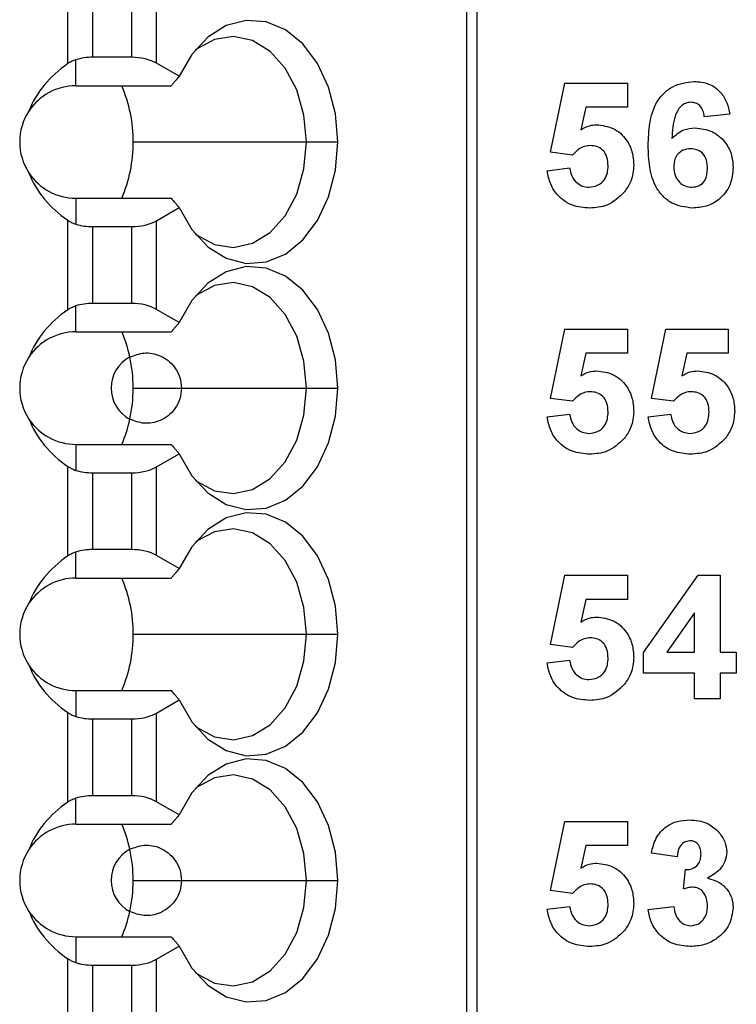
# Model space of a CAD drawing. Units: inches. Extents: x 0.1 to 14.1, y 0.1 to 9.1.
# Drawn here: x 8.7 to 9.1, y 5.5 to 6 of the extents above; entities that cross this region are included whole.
import ezdxf

# ---------------------------------------------------------------- set-up
doc = ezdxf.new("R2010")
doc.units = ezdxf.units.IN
doc.header["$LTSCALE"] = 0.8333333333333334
doc.header["$MEASUREMENT"] = 0

msp = doc.modelspace()

# ---------------------------------------------------------------- linework, layer by layer
at = {"color": 7, "linetype": 'Continuous', "lineweight": 25}
for p, q in [((8.992403887196035, 7.012681883706738), (8.992403887196035, 4.059926007527921)), ((8.99816943392528, 7.012681883706738), (8.99816943392528, 4.059926007527921)), ((8.76924755845032, 6.023064263353935), (8.76924755845032, 6.073165677911453)), ((8.783166944319053, 6.026624619724395), (8.783166944319053, 6.069605316957713)), ((8.804976319041963, 6.026624619724395), (8.804976319041963, 6.069605316957713)), ((8.818895704910696, 6.023295847345325), (8.818895704910696, 6.072934093920064)), ((8.773759999655548, 6.010713395198885), (8.773759999655548, 6.025242934852403)), ((8.804976319041963, 6.026624619724395), (8.783166944319053, 6.026624619724395)), ((8.831601731462925, 6.015959977089923), (8.818895704910696, 6.023295847345325)), ((8.773759999655548, 6.010713395198885), (8.827144289622343, 6.010713395198885)), ((9.039451517031132, 5.973488349392458), (9.047528503725093, 6.01221831531392)), ((9.047528503725093, 6.01221831531392), (9.082528486068977, 6.01221831531392)), ((9.082528486068977, 6.01221831531392), (9.082528486068977, 5.998756771656153)), ((9.059251141637514, 5.998756771656153), (9.056460693873005, 5.986080490593634)), ((9.082528486068977, 5.998756771656153), (9.059251141637514, 5.998756771656153)), ((9.13996439589778, 5.99484451101759), (9.12560530844185, 5.993372159692984)), ((8.80582462924221, 5.979217330710776), (8.902807868883551, 5.979217330710776)), ((8.902807868883551, 5.979217330710776), (8.920372612640799, 5.979217330710776)), ((9.05184734716678, 5.971833693507183), (9.039451517031132, 5.973488349392458)), ((9.037656631099143, 5.963139788106587), (9.050220832623081, 5.964654213945144)), ((8.773759999655548, 5.947721266222668), (8.773759999655548, 5.93319173573571)), ((8.773759999655548, 5.947721266222668), (8.827144289622343, 5.947721266222668)), ((8.818895704910696, 5.935138823242789), (8.831601731462925, 5.94247469349819)), ((8.76924755845032, 5.885268992676661), (8.76924755845032, 5.935370407234179)), ((8.783166944319053, 5.88882933988056), (8.783166944319053, 5.931810041697158)), ((8.783166944319053, 5.931810041697158), (8.804976319041963, 5.931810041697158)), ((8.804976319041963, 5.88882933988056), (8.804976319041963, 5.931810041697158)), ((8.818895704910696, 5.88550057666805), (8.818895704910696, 5.935138823242789)), ((8.773759999655548, 5.872918115355049), (8.773759999655548, 5.887447664175128)), ((8.804976319041963, 5.88882933988056), (8.783166944319053, 5.88882933988056)), ((8.831601731462925, 5.878164706412648), (8.818895704910696, 5.88550057666805)), ((8.773759999655548, 5.872918115355049), (8.827144289622343, 5.872918115355049)), ((9.039451517031132, 5.835693353712006), (9.047528503725093, 5.874423319633468)), ((9.047528503725093, 5.874423319633468), (9.082528486068977, 5.874423319633468)), ((9.082528486068977, 5.874423319633468), (9.082528486068977, 5.860961766809142)), ((9.09598998389394, 5.835693353712006), (9.1040669705879, 5.874423319633468)), ((9.1040669705879, 5.874423319633468), (9.139066952931785, 5.874423319633468)), ((9.139066952931785, 5.874423319633468), (9.139066952931785, 5.860961766809142)), ((9.059251141637514, 5.860961766809142), (9.056460693873005, 5.848285494913182)), ((9.082528486068977, 5.860961766809142), (9.059251141637514, 5.860961766809142)), ((9.11578960850032, 5.860961766809142), (9.11299916073581, 5.848285494913182)), ((9.139066952931785, 5.860961766809142), (9.11578960850032, 5.860961766809142)), ((8.80582462924221, 5.841422050866941), (8.83281509077943, 5.841422050866941)), ((8.83281509077943, 5.841422050866941), (8.902807868883551, 5.841422050866941)), ((8.902807868883551, 5.841422050866941), (8.920372612640799, 5.841422050866941)), ((9.05184734716678, 5.834038697826732), (9.039451517031132, 5.835693353712006)), ((9.108385814029585, 5.834038697826732), (9.09598998389394, 5.835693353712006)), ((9.037656631099143, 5.825344783259575), (9.050220832623081, 5.826859209098131)), ((9.094195097961947, 5.825344783259575), (9.106759299485887, 5.826859209098131)), ((8.773759999655548, 5.809926004711953), (8.773759999655548, 5.795396455891875)), ((8.773759999655548, 5.809926004711953), (8.827144289622343, 5.809926004711953)), ((8.818895704910696, 5.797343543398954), (8.831601731462925, 5.804679395321233)), ((8.76924755845032, 5.747473712832826), (8.76924755845032, 5.797575127390343)), ((8.783166944319053, 5.751034078369846), (8.783166944319053, 5.794014761853322)), ((8.783166944319053, 5.794014761853322), (8.804976319041963, 5.794014761853322)), ((8.804976319041963, 5.751034078369846), (8.804976319041963, 5.794014761853322)), ((8.818895704910696, 5.747705296824214), (8.818895704910696, 5.797343543398954)), ((8.773759999655548, 5.735122835511214), (8.773759999655548, 5.749652384331292)), ((8.804976319041963, 5.751034078369846), (8.783166944319053, 5.751034078369846)), ((8.831601731462925, 5.740369408235692), (8.818895704910696, 5.747705296824214)), ((8.773759999655548, 5.735122835511214), (8.827144289622343, 5.735122835511214)), ((9.039451517031132, 5.697898128867536), (9.047528503725093, 5.736628094788998)), ((9.047528503725093, 5.736628094788998), (9.082528486068977, 5.736628094788998)), ((9.082528486068977, 5.736628094788998), (9.082528486068977, 5.723166560297793)), ((9.091502769063963, 5.693509106236566), (9.122127881946712, 5.736628094788998)), ((9.122127881946712, 5.736628094788998), (9.134579738101806, 5.736628094788998)), ((9.134579738101806, 5.736628094788998), (9.134579738101806, 5.693551199083639)), ((9.059251141637514, 5.723166560297793), (9.056460693873005, 5.710490306734956)), ((9.082528486068977, 5.723166560297793), (9.059251141637514, 5.723166560297793)), ((9.120220797310848, 5.715622517447219), (9.104557711585484, 5.693551199083639)), ((9.120220797310848, 5.693551199083639), (9.120220797310848, 5.715622517447219)), ((8.80582462924221, 5.703626789356226), (8.902807868883551, 5.703626789356226)), ((8.902807868883551, 5.703626789356226), (8.920372612640799, 5.703626789356226)), ((9.05184734716678, 5.696243491315383), (9.039451517031132, 5.697898128867536)), ((9.037656631099143, 5.687549595081347), (9.050220832623081, 5.689064020919904)), ((9.091502769063963, 5.681884513858182), (9.091502769063963, 5.693509106236566)), ((9.104557711585484, 5.693551199083639), (9.120220797310848, 5.693551199083639)), ((9.134579738101806, 5.693551199083639), (9.143554167761764, 5.693551199083639)), ((9.143554167761764, 5.693551199083639), (9.143554167761764, 5.681884513858182)), ((9.120220797310848, 5.681884513858182), (9.091502769063963, 5.681884513858182)), ((9.120220797310848, 5.667525536400982), (9.120220797310848, 5.681884513858182)), ((9.143554167761764, 5.681884513858182), (9.134579738101806, 5.681884513858182)), ((9.134579738101806, 5.681884513858182), (9.134579738101806, 5.667525536400982)), ((8.773759999655548, 5.672130706534997), (8.773759999655548, 5.657601194381161)), ((8.773759999655548, 5.672130706534997), (8.827144289622343, 5.672130706534997)), ((8.818895704910696, 5.65954828188824), (8.831601731462925, 5.66688413381052)), ((9.134579738101806, 5.667525536400982), (9.120220797310848, 5.667525536400982)), ((8.76924755845032, 5.609678451322111), (8.76924755845032, 5.659779865879629)), ((8.783166944319053, 5.613238780192889), (8.783166944319053, 5.656219500342608)), ((8.783166944319053, 5.656219500342608), (8.804976319041963, 5.656219500342608)), ((8.804976319041963, 5.613238780192889), (8.804976319041963, 5.656219500342608)), ((8.818895704910696, 5.609909998647256), (8.818895704910696, 5.65954828188824)), ((8.773759999655548, 5.5973275740005), (8.773759999655548, 5.611857122820579)), ((8.804976319041963, 5.613238780192889), (8.783166944319053, 5.613238780192889)), ((8.831601731462925, 5.602574146724978), (8.818895704910696, 5.609909998647256)), ((8.773759999655548, 5.5973275740005), (8.827144289622343, 5.5973275740005)), ((9.039451517031132, 5.560102757358091), (9.047528503725093, 5.598832723279554)), ((9.047528503725093, 5.598832723279554), (9.082528486068977, 5.598832723279554)), ((9.082528486068977, 5.598832723279554), (9.082528486068977, 5.585371188788349)), ((9.059251141637514, 5.585371188788349), (9.056460693873005, 5.572694898559269)), ((9.082528486068977, 5.585371188788349), (9.059251141637514, 5.585371188788349)), ((9.110348924684898, 5.579089124692623), (9.09598998389394, 5.581108371366113)), ((9.11393869654888, 5.561042256504918), (9.115088549932342, 5.571909617630902)), ((8.80582462924221, 5.56583149117927), (8.83281509077943, 5.56583149117927)), ((8.83281509077943, 5.56583149117927), (8.902807868883551, 5.56583149117927)), ((8.902807868883551, 5.56583149117927), (8.920372612640799, 5.56583149117927)), ((9.05184734716678, 5.558448083139696), (9.039451517031132, 5.560102757358091)), ((9.037656631099143, 5.549754186905662), (9.050220832623081, 5.551268612744218)), ((9.094195097961947, 5.549613975192066), (9.108554038752906, 5.551268612744218)), ((8.773759999655548, 5.534335445024283), (8.773759999655548, 5.519805896204204)), ((8.773759999655548, 5.534335445024283), (8.827144289622343, 5.534335445024283)), ((8.818895704910696, 5.521752983711282), (8.831601731462925, 5.529088872299806)), ((8.76924755845032, 5.471883189811398), (8.76924755845032, 5.521984567702672)), ((8.783166944319053, 5.475443555348418), (8.783166944319053, 5.518424202165652)), ((8.783166944319053, 5.518424202165652), (8.804976319041963, 5.518424202165652)), ((8.804976319041963, 5.475443555348418), (8.804976319041963, 5.518424202165652)), ((8.818895704910696, 5.472114773802786), (8.818895704910696, 5.521752983711282))]:
    msp.add_line(p, q, dxfattribs=at)
at = {"color": 7, "linetype": 'Continuous', "lineweight": 25, "flags": 128}
for points in [[(8.920372612640799, 5.979217330710776), (8.919061134457772, 5.995007492468147), (8.91519841908019, 6.00993821582049), (8.9089944907485, 6.023196848488968), (8.900787118894092, 6.034061734643542), (8.891022898357868, 6.041941530282138), (8.880233489664704, 6.046407341192709), (8.869005992699043, 6.047216097683218), (8.857951560400787, 6.04432378192883), (8.847671665821672, 6.037887829610833), (8.838726129161277, 6.028258522516077), (8.831601731462925, 6.015959977089923)], [(8.902807868883551, 5.979217330710776), (8.901426871503617, 5.994279695042391), (8.897374958311662, 6.008345718383823), (8.890920086212232, 6.02048497648341), (8.88248949026986, 6.029894487783934), (8.872640644044571, 6.03595183364229), (8.862025180008652, 6.0382563345205), (8.851345036719913, 6.036655559679454), (8.841306992680254, 6.031255382896091), (8.84065242690852, 6.030747967924459)], [(8.831601731462925, 5.94247469349819), (8.838726129161277, 5.930176138905475), (8.847671665821672, 5.92054683181072), (8.857951560400787, 5.914110879492723), (8.869005992699043, 5.911218554571774), (8.880233489664704, 5.912027320228844), (8.891022898357868, 5.916493121972855), (8.900787118894092, 5.92437291761145), (8.9089944907485, 5.935237822099146), (8.91519841908019, 5.948496445601062), (8.919061134457772, 5.963427178119966), (8.920372612640799, 5.979217330710776)], [(8.84065242690852, 5.927686684330534), (8.841306992680254, 5.927179278525463), (8.851345036719913, 5.921779110908659), (8.862025180008652, 5.920178336067614), (8.872640644044571, 5.922482827779262), (8.88248949026986, 5.92854018280418), (8.890920086212232, 5.937949675771581), (8.897374958311662, 5.950088933871169), (8.901426871503617, 5.964154966379161), (8.902807868883551, 5.979217330710776)], [(8.920372612640799, 5.841422050866941), (8.919061134457772, 5.857212221790872), (8.91519841908019, 5.872142935976655), (8.9089944907485, 5.885401577811693), (8.900787118894092, 5.896266463966267), (8.891022898357868, 5.904146259604863), (8.880233489664704, 5.908612061348873), (8.869005992699043, 5.909420827005943), (8.857951560400787, 5.906528502084994), (8.847671665821672, 5.900092549766998), (8.838726129161277, 5.890463242672242), (8.831601731462925, 5.878164706412648)], [(8.902807868883551, 5.841422050866941), (8.901426871503617, 5.856484415198556), (8.897374958311662, 5.870550447706549), (8.890920086212232, 5.882689705806136), (8.88248949026986, 5.892099217106659), (8.872640644044571, 5.898156553798455), (8.862025180008652, 5.900461063843225), (8.851345036719913, 5.89886028900218), (8.841306992680254, 5.893460103052255), (8.84065242690852, 5.892952697247184)], [(8.831601731462925, 5.804679395321233), (8.838726129161277, 5.792380877394762), (8.847671665821672, 5.782751551966884), (8.857951560400787, 5.776315599648887), (8.869005992699043, 5.77342329306106), (8.880233489664704, 5.774232040385009), (8.891022898357868, 5.77869784212902), (8.900787118894092, 5.786577637767614), (8.9089944907485, 5.797442542255311), (8.91519841908019, 5.810701165757227), (8.919061134457772, 5.82563189827613), (8.920372612640799, 5.841422050866941)], [(8.84065242690852, 5.78989142281982), (8.841306992680254, 5.789383998681627), (8.851345036719913, 5.783983831064824), (8.862025180008652, 5.782383056223778), (8.872640644044571, 5.784687566268548), (8.88248949026986, 5.790744902960345), (8.890920086212232, 5.800154414260867), (8.897374958311662, 5.812293654027334), (8.901426871503617, 5.826359686535326), (8.902807868883551, 5.841422050866941)], [(8.920372612640799, 5.703626789356226), (8.919061134457772, 5.719416923613915), (8.91519841908019, 5.734347674465941), (8.9089944907485, 5.747606297967857), (8.900787118894092, 5.758471202455554), (8.891022898357868, 5.766350998094149), (8.880233489664704, 5.770816799838159), (8.869005992699043, 5.771625547162107), (8.857951560400787, 5.768733240574281), (8.847671665821672, 5.762297288256284), (8.838726129161277, 5.752667962828406), (8.831601731462925, 5.740369408235692)], [(8.902807868883551, 5.703626789356226), (8.901426871503617, 5.718689135354722), (8.897374958311662, 5.732755186195834), (8.890920086212232, 5.744894425962301), (8.88248949026986, 5.754303937262823), (8.872640644044571, 5.760361273954619), (8.862025180008652, 5.762665783999389), (8.851345036719913, 5.761065009158344), (8.841306992680254, 5.755664841541542), (8.84065242690852, 5.755157417403348)], [(8.831601731462925, 5.66688413381052), (8.838726129161277, 5.654585579217804), (8.847671665821672, 5.64495629045617), (8.857951560400787, 5.638520338138174), (8.869005992699043, 5.635627994884103), (8.880233489664704, 5.636436778874296), (8.891022898357868, 5.640902580618305), (8.900787118894092, 5.648782376256901), (8.9089944907485, 5.659647280744597), (8.91519841908019, 5.672905904246513), (8.919061134457772, 5.687836618432295), (8.920372612640799, 5.703626789356226)], [(8.84065242690852, 5.652096124642863), (8.841306992680254, 5.651588737170913), (8.851345036719913, 5.64618856955411), (8.862025180008652, 5.644587794713065), (8.872640644044571, 5.646892268091592), (8.88248949026986, 5.652949641449631), (8.890920086212232, 5.66235911608391), (8.897374958311662, 5.67449839251662), (8.901426871503617, 5.68856440669149), (8.902807868883551, 5.703626789356226)], [(8.920372612640799, 5.56583149117927), (8.919061134457772, 5.581621662103202), (8.91519841908019, 5.596552376288984), (8.9089944907485, 5.6098109997909), (8.900787118894092, 5.620675904278596), (8.891022898357868, 5.628555699917191), (8.880233489664704, 5.633021501661203), (8.869005992699043, 5.633830285651394), (8.857951560400787, 5.630937942397323), (8.847671665821672, 5.624501990079327), (8.838726129161277, 5.614872701317693), (8.831601731462925, 5.602574146724978)], [(8.902807868883551, 5.56583149117927), (8.901426871503617, 5.580893873844007), (8.897374958311662, 5.594959888018877), (8.890920086212232, 5.607099164451586), (8.88248949026986, 5.61650867575211), (8.872640644044571, 5.622566012443906), (8.862025180008652, 5.624870522488676), (8.851345036719913, 5.623269747647631), (8.841306992680254, 5.617869543364584), (8.84065242690852, 5.617362155892635)], [(8.831601731462925, 5.529088872299806), (8.838726129161277, 5.516790317707091), (8.847671665821672, 5.507161028945457), (8.857951560400787, 5.50072507662746), (8.869005992699043, 5.497832770039633), (8.880233489664704, 5.498641480697338), (8.891022898357868, 5.503107282441349), (8.900787118894092, 5.510987114746187), (8.9089944907485, 5.52185198256764), (8.91519841908019, 5.535110606069557), (8.919061134457772, 5.550041356921581), (8.920372612640799, 5.56583149117927)], [(8.84065242690852, 5.514300863132149), (8.841306992680254, 5.513793438993956), (8.851345036719913, 5.508393308043397), (8.862025180008652, 5.506792533202351), (8.872640644044571, 5.509097006580878), (8.88248949026986, 5.515154343272673), (8.890920086212232, 5.524563854573197), (8.897374958311662, 5.536703131005906), (8.901426871503617, 5.550769145180777), (8.902807868883551, 5.56583149117927)]]:
    msp.add_lwpolyline(points, dxfattribs=at)
at = {"color": 7, "linetype": 'Continuous', "lineweight": 25}
for centre, radius, start, end in [((8.773760003870649, 5.979217331358751), 0.03149606299212682, 90, 146.6378603317204), ((8.728847386122178, 5.979895913336115), 0.07698023403926578, 359.4949297763157, 23.59879762042736), ((8.773760003870649, 5.979217331358751), 0.03149606299212489, 146.6378603317204, 213.3621396682804), ((8.72785768905434, 5.978740947376372), 0.07796839554165856, 336.5561958300884, 0.3500767731698911), ((8.773760003870649, 5.979217331358751), 0.03149606299212593, 213.3621396682804, 270.0000000000008), ((8.773760003870649, 5.8414220557682), 0.03149606299212682, 90, 146.637860331719), ((8.733313062080157, 5.84365204617632), 0.07226786795819427, 12.13505364627974, 23.88903102272731), ((8.773760003870649, 5.8414220557682), 0.03149606299212537, 146.637860331719, 213.3621396682804), ((8.813130082610794, 5.8414220557682), 0.01968503937008937, 117.7444744093805, 242.2555255905965), ((8.723961509728674, 5.841499126343721), 0.08186315579744356, 359.9460550948374, 12.23231113508208), ((8.723961624107897, 5.841344981440398), 0.08186304141257535, 347.7676803050349, 0.05394074598922882), ((8.773760003870649, 5.8414220557682), 0.03149606299212504, 213.3621396682804, 270.0000000000008), ((8.733319122251054, 5.839190103413514), 0.07226152897864822, 336.1104516157723, 347.865463715221), ((8.773760003870649, 5.703626780177649), 0.03149606299212504, 90, 146.6378603317204), ((8.728847139802296, 5.704305303719203), 0.07698047974787549, 359.4949821974038, 23.59875828064069), ((8.773760003870649, 5.703626780177649), 0.03149606299212537, 146.6378603317204, 213.3621396682818), ((8.7278574473897, 5.703150437339076), 0.07796863701044617, 336.5562330096991, 0.350052674844063), ((8.773760003870649, 5.703626780177649), 0.03149606299212682, 213.3621396682818, 270.0000000000008), ((8.773760003870649, 5.565831504587098), 0.03149606299212682, 90, 146.637860331719), ((8.733306999737593, 5.568059533638478), 0.07227420921521417, 12.13557110237635, 23.88851356663224), ((8.773760003870649, 5.565831504587098), 0.03149606299212537, 146.637860331719, 213.3621396682804), ((8.813130082610794, 5.565831504587098), 0.01968503937008859, 117.7444744093817, 242.2555255905989), ((8.723961432628998, 5.565908576683209), 0.08186323290652651, 359.9460481276738, 12.23230538320849), ((8.723961435403139, 5.565754441883437), 0.08186323009830081, 347.7676945187803, 0.05392653224322048), ((8.773760003870649, 5.565831504587098), 0.03149606299212504, 213.3621396682804, 270.0000000000008), ((8.733319122251347, 5.563599543725748), 0.07226152897834175, 336.1104516157471, 347.8654637152457)]:
    msp.add_arc(centre, radius, start, end, dxfattribs=at)
for centre, major_axis, ratio, start_param, end_param in [((8.783166997406044, 6.015259459462606), (0.01968503937008137, 0), 0.5773502691895303, 1.570796326794897, 2.069030657610781), ((8.804976272327844, 6.015259459462606), (0.01968503937007959, 0), 0.5773502691895823, 0.7853981633976754, 1.570796326794897), ((8.81418933047385, 5.979217331358751), (0.07002564779254072, 0), 0.8164965809277196, 2.267626402566482, 2.833820394500608), ((8.81418933047385, 5.979217331358751), (0.07002564779254072, 0), 0.8164965809277196, 3.449364912678994, 4.015558904613118), ((8.783166997406044, 5.943175203254897), (0.01968503937008137, 0), 0.5773502691895753, 4.214154649568822, 4.712388980384698), ((8.804976272327844, 5.943175203254897), (0.01968503937007959, 0), 0.5773502691896274, 4.712388980384698, 5.497787143781911), ((8.783166997406044, 5.877464183872054), (0.01968503937008137, 0), 0.5773502691895303, 1.570796326794897, 2.069030657610781), ((8.804976272327844, 5.877464183872054), (0.01968503937007959, 0), 0.5773502691895823, 0.7853981633976754, 1.570796326794897), ((8.81418933047385, 5.8414220557682), (0.07002564779254072, 0), 0.8164965809277069, 2.267626402566474, 2.833820394500589), ((8.81418933047385, 5.8414220557682), (0.07002564779254072, 0), 0.8164965809277069, 3.449364912678999, 4.015558904613115), ((8.783166997406044, 5.805379927664347), (0.01968503937008137, 0), 0.5773502691895753, 4.214154649568822, 4.712388980384698), ((8.804976272327844, 5.805379927664347), (0.01968503937007959, 0), 0.5773502691896274, 4.712388980384698, 5.497787143781856), ((8.783166997406044, 5.739668908281503), (0.01968503937008137, 0), 0.5773502691895753, 1.570796326794897, 2.069030657610814), ((8.804976272327844, 5.739668908281503), (0.01968503937007959, 0), 0.5773502691896274, 0.7853981633976918, 1.570796326794897), ((8.81418933047385, 5.703626780177649), (0.07002564779254072, 0), 0.8164965809277196, 2.267626402566482, 2.833820394500608), ((8.81418933047385, 5.703626780177649), (0.07002564779254072, 0), 0.8164965809277196, 3.449364912679009, 4.015558904613118), ((8.783166997406044, 5.667584652073795), (0.01968503937008137, 0), 0.5773502691895303, 4.214154649568817, 4.712388980384698), ((8.804976272327844, 5.667584652073795), (0.01968503937007959, 0), 0.5773502691895823, 4.712388980384698, 5.497787143781927), ((8.783166997406044, 5.601873632690952), (0.01968503937008137, 0), 0.5773502691895303, 1.570796326794897, 2.069030657610781), ((8.804976272327844, 5.601873632690952), (0.01968503937007959, 0), 0.5773502691895823, 0.7853981633976754, 1.570796326794897), ((8.81418933047385, 5.565831504587098), (0.07002564779254072, 0), 0.8164965809277069, 2.267626402566474, 2.833820394500589), ((8.81418933047385, 5.565831504587098), (0.07002564779254072, 0), 0.8164965809277069, 3.449364912678999, 4.015558904613115), ((8.783166997406044, 5.529789376483244), (0.01968503937008137, 0), 0.5773502691895753, 4.214154649568822, 4.712388980384698), ((8.804976272327844, 5.529789376483244), (0.01968503937007959, 0), 0.5773502691896274, 4.712388980384698, 5.497787143781966)]:
    msp.add_ellipse(centre, major_axis=major_axis, ratio=ratio, start_param=start_param, end_param=end_param, dxfattribs=at)
for points, knots in [([(8.773759999655548, 6.025242934852403), (8.773190341236669, 6.025045581307033), (8.772251680893037, 6.0247203900335), (8.771065707417154, 6.024153881502768), (8.770115441939836, 6.023634905951874), (8.769536812823814, 6.023254451171943), (8.76924755845032, 6.023064263353935)], [0, 0, 0, 0, 0.3398171703734341, 0.5599371331043758, 0.7800143384807603, 1, 1, 1, 1]), ([(8.831601731462925, 6.015959977089923), (8.831092152280906, 6.015366306515724), (8.830252835506068, 6.014388484639875), (8.829092829930165, 6.013024619318205), (8.828115093976844, 6.011869710941235), (8.82746788790187, 6.011098830001562), (8.827144289622343, 6.010713395198885)], [0, 0, 0, 0, 0.3399946655690157, 0.5599978104246037, 0.7800021399043686, 1, 1, 1, 1]), ([(9.094195097961947, 5.977176249289523), (9.094338837782066, 5.981339742999834), (9.09462579573756, 5.989651619568442), (9.097570406470508, 5.99997238768916), (9.102762228919662, 6.006562055306216), (9.109424175375715, 6.011823061708812), (9.115757609037727, 6.012599520897692), (9.119968386893381, 6.013115749113354)], [0, 0, 0, 0, 0.2509110461392575, 0.5009114436862137, 0.626183726011413, 0.7514685757213111, 1, 1, 1, 1]), ([(9.119968386893381, 6.013115749113354), (9.12277219389813, 6.012869957005958), (9.12837260878274, 6.012379003893121), (9.134890772648493, 6.007534715706384), (9.138577072215792, 6.001283989724871), (9.139501594962127, 5.996992673562155), (9.13996439589778, 5.99484451101759)], [0, 0, 0, 0, 0.2798431650988119, 0.5589677978980331, 0.7792265073046585, 1, 1, 1, 1]), ([(9.118089315267245, 6.001449082221018), (9.117037244332323, 6.001329313068109), (9.11493143273662, 6.001089584678479), (9.11142994148938, 5.998544760529194), (9.10806240671456, 5.991762191115243), (9.107701625019471, 5.985449944426887), (9.107460358053865, 5.981228730808244)], [0, 0, 0, 0, 0.1248458301138405, 0.2498898011555581, 0.4983758488580702, 0.9999999999999999, 0.9999999999999999, 0.9999999999999999, 0.9999999999999999]), ([(9.12560530844185, 5.993372159692984), (9.125427400666231, 5.994508057877766), (9.125072463881791, 5.99677424353355), (9.123390863058138, 5.999612850143856), (9.120803426693277, 6.001235611721745), (9.118994785178927, 6.001377865132335), (9.118089315267245, 6.001449082221018)], [0, 0, 0, 0, 0.2807094393538015, 0.5600323280984031, 0.779736622288208, 1, 1, 1, 1]), ([(9.056460693873005, 5.986080490593634), (9.05801765204397, 5.986959438283677), (9.060798113586706, 5.988529088834226), (9.063969495319872, 5.988776230348446), (9.065365017676163, 5.988884981529249)], [0, 0, 0, 0, 0.5599639293826045, 1, 1, 1, 1]), ([(9.065365017676163, 5.988884981529249), (9.068584993103263, 5.988469337198823), (9.075029975029008, 5.987637399111784), (9.081911566418821, 5.98128203269363), (9.085627172704198, 5.973787146490367), (9.085954439488875, 5.968728736420196), (9.08611825793296, 5.966196671126547)], [0, 0, 0, 0, 0.2791943553424098, 0.5588249397208314, 0.7791630091154723, 1, 1, 1, 1]), ([(9.107460358053865, 5.981228730808244), (9.109553546491362, 5.9831123210242), (9.113297979765958, 5.986481811201949), (9.118277365448145, 5.986903948069019), (9.120473207728315, 5.987090104763818)], [0, 0, 0, 0, 0.5590134164491692, 1, 1, 1, 1]), ([(9.120473207728315, 5.987090104763818), (9.123678471453069, 5.986701747776166), (9.130091230386205, 5.985924763429266), (9.137183258042256, 5.979936205866419), (9.14122175416243, 5.972611040310612), (9.141579983733576, 5.967569957211833), (9.14175928182977, 5.965046836076206)], [0, 0, 0, 0, 0.2794882216716627, 0.5591710212143204, 0.7793599328208428, 1, 1, 1, 1]), ([(9.06177524581218, 5.977218314636914), (9.060684256655675, 5.977122848345214), (9.058501891725944, 5.976931881931172), (9.05493569564529, 5.975157247377344), (9.053018590254194, 5.973094137243751), (9.05184734716678, 5.971833693507183)], [0, 0, 0, 0, 0.280015439590114, 0.5601301089951641, 1, 1, 1, 1]), ([(9.07175917047703, 5.96590220452825), (9.071681866621882, 5.967509639422923), (9.071527905661556, 5.970711060873045), (9.069159843107142, 5.97470112661184), (9.065556381750376, 5.976932725551571), (9.063036529002824, 5.977123049954908), (9.06177524581218, 5.977218314636914)], [0, 0, 0, 0, 0.2808930555976278, 0.5594360657222396, 0.7794808108338549, 1, 1, 1, 1]), ([(9.118874559529369, 5.942218304793347), (9.114809287496643, 5.942748293140099), (9.10869361610142, 5.943545591462558), (9.102336975754879, 5.948727313556589), (9.097387760023475, 5.95514115594311), (9.09461327153252, 5.965124680571036), (9.094334657526332, 5.973154207250389), (9.094195097961947, 5.977176249289523)], [0, 0, 0, 0, 0.2484183780229896, 0.3737130396917373, 0.4989954059594891, 0.749043546463182, 0.9999999999999999, 0.9999999999999999, 0.9999999999999999, 0.9999999999999999]), ([(9.117907010706574, 5.975423437871483), (9.116454265825062, 5.975262100259251), (9.113551956734437, 5.974939778270994), (9.11026494905589, 5.972242512183237), (9.108721134636703, 5.968774465849545), (9.108609812099736, 5.966496569199593), (9.108554038752906, 5.965355327512487)], [0, 0, 0, 0, 0.2798428988986885, 0.5590731034441774, 0.7790926312104693, 1, 1, 1, 1]), ([(9.127400194373841, 5.964359747346847), (9.127336435773543, 5.965910909135896), (9.12720947002266, 5.968999816677199), (9.1250156389778, 5.972904617402751), (9.121558112928131, 5.975111680531283), (9.119124462805175, 5.975319483064127), (9.117907010706574, 5.975423437871483)], [0, 0, 0, 0, 0.2808245241359924, 0.5592201899955983, 0.7794965267821363, 1, 1, 1, 1]), ([(9.050220832623081, 5.964654213945144), (9.050520245431342, 5.96311764279928), (9.051118303235187, 5.960048440882754), (9.0538185657144, 5.956518366893143), (9.057233033941795, 5.95426898474525), (9.059681756571507, 5.954012954986049), (9.060905815855909, 5.953884971685683)], [0, 0, 0, 0, 0.2803342508059352, 0.5599496138905988, 0.7800290836590392, 0.9999999999999999, 0.9999999999999999, 0.9999999999999999, 0.9999999999999999]), ([(9.060905815855909, 5.953884971685683), (9.062618306183378, 5.954080044176094), (9.06604016533766, 5.954469833581825), (9.069865981076363, 5.957738027467957), (9.07156156584711, 5.961872585856848), (9.071693220120343, 5.964557323141618), (9.07175917047703, 5.96590220452825)], [0, 0, 0, 0, 0.2795836331744859, 0.5586576456635594, 0.7789157543098447, 1, 1, 1, 1]), ([(9.08611825793296, 5.966196671126547), (9.085842890173165, 5.963151692804191), (9.085350631590096, 5.957708365976278), (9.08230146904159, 5.953204937054903), (9.08095799754473, 5.951220710796785)], [0, 0, 0, 0, 0.5593965636495855, 1, 1, 1, 1]), ([(9.108554038752906, 5.965355327512487), (9.108652145356642, 5.963750283735934), (9.108847791525385, 5.960549473050534), (9.111373283632442, 5.956712281543768), (9.114818869408438, 5.954315540641558), (9.117327117283166, 5.954028415433871), (9.1185802029298, 5.953884971685683)], [0, 0, 0, 0, 0.2805003139618144, 0.5593793859722944, 0.7798720881565763, 1, 1, 1, 1]), ([(9.1185802029298, 5.953884971685683), (9.12003693068781, 5.954052666182771), (9.12294386581117, 5.95438730456726), (9.12705361958132, 5.958175117685822), (9.127268694017761, 5.962013122548411), (9.127400194373841, 5.964359747346847)], [0, 0, 0, 0, 0.2807459119574767, 0.5602351899476375, 1, 1, 1, 1]), ([(9.14175928182977, 5.965046836076206), (9.141458491787095, 5.961626598263256), (9.140857883847964, 5.954797176764133), (9.134716996893316, 5.947037877835028), (9.126900959831923, 5.942793590050189), (9.121552019084154, 5.942410209376922), (9.118874559529369, 5.942218304793347)], [0, 0, 0, 0, 0.280024633515337, 0.5591442341150825, 0.779325750964108, 1, 1, 1, 1]), ([(9.061438649700568, 5.942218304793347), (9.058152158429577, 5.942479084272798), (9.051591069064235, 5.942999699521172), (9.043815278222619, 5.948398010276562), (9.039149639148185, 5.955549521217982), (9.038154615138183, 5.960608099302222), (9.037656631099143, 5.963139788106587)], [0, 0, 0, 0, 0.2800906659069416, 0.5591677378347957, 0.7793747404623338, 0.9999999999999999, 0.9999999999999999, 0.9999999999999999, 0.9999999999999999]), ([(8.827144289622343, 5.947721266222668), (8.827644825403494, 5.947125666506254), (8.828469244897947, 5.946144669671274), (8.829627877411461, 5.944780492822015), (8.830611957034865, 5.943626973813807), (8.831271809231175, 5.942858783935921), (8.831601731462925, 5.94247469349819)], [0, 0, 0, 0, 0.3399993595219666, 0.5600041208778974, 0.7800046385969026, 1, 1, 1, 1]), ([(9.08095799754473, 5.951220710796785), (9.077873085706324, 5.94826598560371), (9.07234672704522, 5.942972845307557), (9.064781036864638, 5.94244950653952), (9.061438649700568, 5.942218304793347)], [0, 0, 0, 0, 0.5582178116877827, 1, 1, 1, 1]), ([(8.76924755845032, 5.935370407234179), (8.769699452987249, 5.935078986073067), (8.770443926583209, 5.934598884319183), (8.771608164561375, 5.934015533906543), (8.772646005127418, 5.9335653974906), (8.773388703500254, 5.933316277795359), (8.773759999655548, 5.93319173573571)], [0, 0, 0, 0, 0.3399430932108868, 0.560039204598225, 0.7800510169566975, 1, 1, 1, 1]), ([(8.773759999655548, 5.887447664175128), (8.773190341484614, 5.887250306620827), (8.772251682044997, 5.886925108913188), (8.77106570715935, 5.886358602487701), (8.770115443538934, 5.885839624528008), (8.769536813077643, 5.885459176729441), (8.76924755845032, 5.885268992676661)], [0, 0, 0, 0, 0.3398176879529274, 0.559937690394384, 0.7800149354735699, 1, 1, 1, 1]), ([(8.831601731462925, 5.878164706412648), (8.831092152891776, 5.877571030103467), (8.830252838035914, 5.87659319984513), (8.82909282763756, 5.875229352578494), (8.82811509523232, 5.874074428632173), (8.827467888138822, 5.873303549119767), (8.827144289622343, 5.872918115355049)], [0, 0, 0, 0, 0.3399949093553389, 0.5599976029126167, 0.7800022212748378, 1, 1, 1, 1]), ([(8.803966090712207, 5.858843961274212), (8.806547577332058, 5.859836027345641), (8.811703784308008, 5.861817559211338), (8.819448383903133, 5.860567564215237), (8.825459780892736, 5.857094207842152), (8.829391691221115, 5.85299044848631), (8.83224806164514, 5.847585790995312), (8.832626105673716, 5.843476363439819), (8.83281509077943, 5.841422050866941)], [0, 0, 0, 0, 0.2502476308558925, 0.4998393445124967, 0.625049917639345, 0.750121531145298, 0.8750851612961134, 1, 1, 1, 1]), ([(9.056460693873005, 5.848285494913182), (9.05801765204397, 5.849164442603225), (9.060798113586706, 5.850734093153775), (9.063969495319872, 5.850981234667994), (9.065365017676163, 5.851089985848797)], [0, 0, 0, 0, 0.5599639293826045, 1, 1, 1, 1]), ([(9.065365017676163, 5.851089985848797), (9.068584992362451, 5.850674337215609), (9.075029970068377, 5.849842390869632), (9.081911572309252, 5.843487035910383), (9.085627167942194, 5.835992148876957), (9.085954438091543, 5.830933743248442), (9.08611825793296, 5.828401684612657)], [0, 0, 0, 0, 0.2791945297938639, 0.5588250515752695, 0.7791634518682252, 1, 1, 1, 1]), ([(9.11299916073581, 5.848285494913182), (9.114556118906778, 5.849164442603225), (9.11733658044951, 5.850734093153775), (9.120507962182678, 5.850981234667994), (9.121903484538967, 5.851089985848797)], [0, 0, 0, 0, 0.5599639293826045, 1, 1, 1, 1]), ([(9.121903484538969, 5.851089985848797), (9.125123452737245, 5.850674334502044), (9.131568417457013, 5.849842382724701), (9.138450093788263, 5.843487080927991), (9.142165416734446, 5.835992098232653), (9.142492831608472, 5.83093373563931), (9.142656724795765, 5.828401684612657)], [0, 0, 0, 0, 0.2791948965281523, 0.5588257856165411, 0.779162604133384, 1, 1, 1, 1]), ([(8.83281509077943, 5.841422050866941), (8.832626105963007, 5.839367732616106), (8.83224806306963, 5.835258299751773), (8.829391701053526, 5.829853634045397), (8.82545976909798, 5.825749915569134), (8.819448396494163, 5.82227655522453), (8.811703760021828, 5.821026563215077), (8.806547572840202, 5.823008092120956), (8.803966090712207, 5.824000158792791)], [0, 0, 0, 0, 0.1249152161367397, 0.2498788560334207, 0.3749499838477091, 0.5001605667396821, 0.7497517994639644, 1, 1, 1, 1]), ([(9.06177524581218, 5.839423318956462), (9.060684256254453, 5.839327853444166), (9.058501889199102, 5.839136888473436), (9.054935701181991, 5.837362239477514), (9.053018591666884, 5.835299136189748), (9.05184734716678, 5.834038697826732)], [0, 0, 0, 0, 0.2800154943710031, 0.5601305581481931, 1, 1, 1, 1]), ([(9.07175917047703, 5.828107199681238), (9.07168186787654, 5.829714638362947), (9.071527909687553, 5.832916061688536), (9.069159837050984, 5.836906120866614), (9.065556384809664, 5.839137731842775), (9.063036529487416, 5.839328054972623), (9.06177524581218, 5.839423318956462)], [0, 0, 0, 0, 0.28089349026945, 0.5594359411570908, 0.7794808890781664, 0.9999999999999999, 0.9999999999999999, 0.9999999999999999, 0.9999999999999999]), ([(9.118313712674986, 5.839423318956462), (9.117222723117258, 5.839327853444166), (9.11504035606191, 5.839136888473436), (9.111474168044799, 5.837362239477514), (9.10955705852969, 5.835299136189748), (9.108385814029585, 5.834038697826732)], [0, 0, 0, 0, 0.2800154943710031, 0.5601305581481931, 1, 1, 1, 1]), ([(9.128297637339836, 5.828107199681238), (9.128220334739346, 5.829714638362947), (9.128066376550361, 5.832916061688536), (9.125698303913792, 5.836906120866614), (9.12209485167247, 5.839137731842775), (9.119574996350222, 5.839328054972623), (9.118313712674986, 5.839423318956462)], [0, 0, 0, 0, 0.28089349026945, 0.5594359411570908, 0.7794808890781664, 0.9999999999999999, 0.9999999999999999, 0.9999999999999999, 0.9999999999999999]), ([(9.050220832623081, 5.826859209098131), (9.050520245832958, 5.825322638704119), (9.051118304439006, 5.822253438289364), (9.053818559321318, 5.818723356493932), (9.057233041597321, 5.816474006064945), (9.059681757667608, 5.816217959012013), (9.060905815855909, 5.81608996683867)], [0, 0, 0, 0, 0.2803343576914622, 0.5599498273875563, 0.7800287981175982, 1, 1, 1, 1]), ([(9.060905815855909, 5.81608996683867), (9.062618307346957, 5.816285038188828), (9.06604017280264, 5.816674825769078), (9.069865969888246, 5.819943037522655), (9.07156156956451, 5.824077584797416), (9.071693221268745, 5.82676231767694), (9.07175917047703, 5.828107199681238)], [0, 0, 0, 0, 0.2795837108106992, 0.5586584499807217, 0.7789156929180404, 1, 1, 1, 1]), ([(9.08611825793296, 5.828401684612657), (9.085842892450223, 5.825356699202438), (9.085350638859394, 5.819913369895858), (9.082301469047977, 5.815409944340901), (9.08095799754473, 5.813425724282895)], [0, 0, 0, 0, 0.5593976110424868, 1, 1, 1, 1]), ([(9.106759299485887, 5.826859209098131), (9.107058712695764, 5.825322638704119), (9.107656771301812, 5.822253438289364), (9.110357026184124, 5.818723356493932), (9.113771508460129, 5.816474006064945), (9.116220224530414, 5.816217959012013), (9.117444282718715, 5.81608996683867)], [0, 0, 0, 0, 0.2803343576914622, 0.5599498273875563, 0.7800287981175982, 1, 1, 1, 1]), ([(9.117444282718715, 5.81608996683867), (9.119156774209765, 5.816285038188828), (9.122578639665447, 5.816674825769078), (9.126404436751054, 5.819943037522655), (9.128100036427318, 5.824077584797416), (9.128231688131551, 5.82676231767694), (9.128297637339836, 5.828107199681238)], [0, 0, 0, 0, 0.2795837108106992, 0.5586584499807217, 0.7789156929180404, 1, 1, 1, 1]), ([(9.142656724795765, 5.828401684612657), (9.14238135931303, 5.825356699202438), (9.1418891057222, 5.819913369895858), (9.138839935910783, 5.815409944340901), (9.137496464407535, 5.813425724282895)], [0, 0, 0, 0, 0.5593976110424868, 1, 1, 1, 1]), ([(9.061438649700568, 5.804423318279457), (9.058152156962837, 5.804684088658941), (9.051591060187196, 5.805204686095953), (9.04381529055935, 5.810603024591536), (9.0391496342385, 5.817754518354271), (9.038154613833758, 5.822813093422922), (9.037656631099143, 5.825344783259575)], [0, 0, 0, 0, 0.2800906442020916, 0.5591680764921957, 0.7793746884704461, 1, 1, 1, 1]), ([(9.117977116563374, 5.804423318279457), (9.114690623825643, 5.804684088658941), (9.108129527050002, 5.805204686095953), (9.100353757422155, 5.810603024591536), (9.095688101101306, 5.817754518354271), (9.094693080696564, 5.822813093422922), (9.094195097961947, 5.825344783259575)], [0, 0, 0, 0, 0.2800906442020916, 0.5591680764921957, 0.7793746884704461, 1, 1, 1, 1]), ([(8.827144289622343, 5.809926004711953), (8.827644825087296, 5.809330397501095), (8.828469243355048, 5.808349389162188), (8.82962787729419, 5.806985212476983), (8.830611958997844, 5.805831696419796), (8.831271809516116, 5.805063493116597), (8.831601731462925, 5.804679395321233)], [0, 0, 0, 0, 0.3399995973661977, 0.5600040331290052, 0.7800042252611672, 1, 1, 1, 1]), ([(9.08095799754473, 5.813425724282895), (9.077873088649437, 5.810470979079064), (9.072346741123676, 5.805177808550959), (9.064781038070798, 5.804654504415611), (9.061438649700568, 5.804423318279457)], [0, 0, 0, 0, 0.5582184039118147, 1, 1, 1, 1]), ([(9.137496464407535, 5.813425724282895), (9.13441155551224, 5.810470979079064), (9.128885207986482, 5.805177808550959), (9.121319504933602, 5.804654504415611), (9.117977116563374, 5.804423318279457)], [0, 0, 0, 0, 0.5582184039118147, 1, 1, 1, 1]), ([(8.76924755845032, 5.797575127390343), (8.769699451651602, 5.797283702011804), (8.77044392155393, 5.796803594272895), (8.771608171186427, 5.796220281927822), (8.772646001435746, 5.795770111420823), (8.77338870283661, 5.795520995686293), (8.773759999655548, 5.795396455891875)], [0, 0, 0, 0, 0.3399431326156095, 0.5600381462215276, 0.7800509914611696, 1, 1, 1, 1]), ([(8.773759999655548, 5.749652384331292), (8.773190342433953, 5.749455023616575), (8.772251686356542, 5.749129821324233), (8.771065704275884, 5.748563344501062), (8.770115440804284, 5.748044364671995), (8.76953681272448, 5.747663903914352), (8.76924755845032, 5.747473712832826)], [0, 0, 0, 0, 0.3398176197006681, 0.5599365054142598, 0.780013706291011, 1, 1, 1, 1]), ([(8.831601731462925, 5.740369408235692), (8.831092151453417, 5.739775744349855), (8.830252832402799, 5.738797932426802), (8.829092834709275, 5.737434041724514), (8.828115088546324, 5.736279178202754), (8.827467886999738, 5.735508280378435), (8.827144289622343, 5.735122835511214)], [0, 0, 0, 0, 0.3399944215400108, 0.5599980175386712, 0.7800013174805873, 1, 1, 1, 1]), ([(9.056460693873005, 5.710490306734956), (9.05801765204397, 5.711369254424998), (9.060798113586706, 5.712938904975546), (9.063969495319872, 5.713186046489766), (9.065365017676163, 5.71329479767057)], [0, 0, 0, 0, 0.5599639293826045, 1, 1, 1, 1]), ([(9.065365017676163, 5.713294797670571), (9.068584992076422, 5.712879141564605), (9.07502996779407, 5.712047180444162), (9.081911572553707, 5.705691830381182), (9.085627165141231, 5.698196947742216), (9.085954437288603, 5.693138548716907), (9.08611825793296, 5.690606496434429)], [0, 0, 0, 0, 0.2791947667459583, 0.5588254030924673, 0.7791638936584426, 1, 1, 1, 1]), ([(9.06177524581218, 5.701628112445113), (9.060684255320405, 5.701532655998453), (9.058501882835385, 5.701341708850626), (9.054935707463894, 5.699567024293295), (9.053018593363449, 5.697503925651208), (9.05184734716678, 5.696243491315383)], [0, 0, 0, 0, 0.2800151351460691, 0.560130753603395, 1, 1, 1, 1]), ([(9.07175917047703, 5.690311993169889), (9.07168186787654, 5.691919431851598), (9.071527909687553, 5.695120855177187), (9.069159837050984, 5.699110914355265), (9.065556384809664, 5.701342525331425), (9.063036529487416, 5.701532848461274), (9.06177524581218, 5.701628112445113)], [0, 0, 0, 0, 0.28089349026945, 0.5594359411570908, 0.7794808890781664, 0.9999999999999999, 0.9999999999999999, 0.9999999999999999, 0.9999999999999999]), ([(9.050220832623081, 5.689064020919904), (9.050520247019254, 5.687527451229813), (9.051118308942272, 5.684458247359012), (9.053818553374189, 5.680928152951774), (9.0572330401855, 5.678678795670163), (9.059681757571274, 5.67842276339035), (9.060905815855909, 5.678294778660443)], [0, 0, 0, 0, 0.2803341655571421, 0.559950330658234, 0.7800291505515259, 1, 1, 1, 1]), ([(9.060905815855909, 5.678294778660443), (9.06261830762517, 5.678489842503891), (9.06604017494046, 5.678879615232884), (9.069865969665205, 5.682147832017513), (9.07156156961491, 5.686282378058701), (9.071693221285567, 5.688967111089708), (9.07175917047703, 5.690311993169889)], [0, 0, 0, 0, 0.2795835571966814, 0.5586583558736757, 0.7789156457763402, 0.9999999999999999, 0.9999999999999999, 0.9999999999999999, 0.9999999999999999]), ([(9.08611825793296, 5.690606496434429), (9.085842892322745, 5.687561505211524), (9.085350638452432, 5.682118164943392), (9.08230146904762, 5.677614725763622), (9.08095799754473, 5.675630499438423)], [0, 0, 0, 0, 0.5593975524057411, 1, 1, 1, 1]), ([(9.061438649700568, 5.66662813010123), (9.058152159111023, 5.666888903310166), (9.051591073537352, 5.667409505847291), (9.04381527410735, 5.672807799123118), (9.039149635765321, 5.6799593154321), (9.03815461439252, 5.685017900075291), (9.037656631099143, 5.687549595081347)], [0, 0, 0, 0, 0.280090542638926, 0.5591672845425936, 0.7793742592145698, 1, 1, 1, 1]), ([(8.827144289622343, 5.672130706534997), (8.82764482579291, 5.671535114631292), (8.828469246634661, 5.670554129824476), (8.829627877060503, 5.669189949933472), (8.830611959056267, 5.668036435167274), (8.83127180953559, 5.667268231691946), (8.831601731462925, 5.66688413381052)], [0, 0, 0, 0, 0.3399986192193745, 0.560003381037498, 0.7800038992186871, 1, 1, 1, 1]), ([(9.08095799754473, 5.675630499438424), (9.077873086471849, 5.67267576991755), (9.07234673070713, 5.667382623329171), (9.06478103717837, 5.666859317302318), (9.061438649700568, 5.66662813010123)], [0, 0, 0, 0, 0.5582179657296222, 1, 1, 1, 1]), ([(8.76924755845032, 5.659779865879629), (8.769699454322913, 5.659488448935907), (8.770443931612583, 5.659008353166982), (8.77160815793633, 5.658424964686869), (8.772646008818992, 5.657974862362052), (8.773388704163883, 5.657725738706062), (8.773759999655548, 5.657601194381161)], [0, 0, 0, 0, 0.3399430537814562, 0.5600402629697432, 0.780051042468212, 1, 1, 1, 1]), ([(8.773759999655548, 5.611857122820579), (8.773190340535253, 5.611659768426633), (8.772251677733323, 5.611334575303597), (8.771065710042915, 5.610768039276094), (8.770115446273515, 5.610249063185491), (8.769536813430788, 5.609868628346129), (8.76924755845032, 5.609678451322111)], [0, 0, 0, 0, 0.3398177561812689, 0.5599388753718201, 0.7800161646379508, 1, 1, 1, 1]), ([(8.831601731462925, 5.602574146724978), (8.831092151886665, 5.601980480932364), (8.83025283354964, 5.601002665868698), (8.829092829736242, 5.599638789817543), (8.828115096896427, 5.598483867724151), (8.827467888330093, 5.5977130008146), (8.82714428962234, 5.5973275740005)], [0, 0, 0, 0, 0.3399944220175476, 0.5599980183252126, 0.780002799584608, 1, 1, 1, 1]), ([(9.09598998389394, 5.581108371366113), (9.09667408607785, 5.583977331382551), (9.098037055436462, 5.589693297045948), (9.103590521477411, 5.596113328687524), (9.110585097044027, 5.599250632779383), (9.115185153757155, 5.599570266472365), (9.117486375565788, 5.599730166245549)], [0, 0, 0, 0, 0.2806531413574645, 0.5591586185002717, 0.7794649360823069, 0.9999999999999999, 0.9999999999999999, 0.9999999999999999, 0.9999999999999999]), ([(9.117486375565788, 5.599730166245549), (9.120823411911067, 5.599465647655141), (9.12678436946603, 5.598993137341565), (9.131291586169308, 5.595133160855688), (9.133275593167399, 5.593434058978718)], [0, 0, 0, 0, 0.5598154850977467, 0.9999999999999999, 0.9999999999999999, 0.9999999999999999, 0.9999999999999999]), ([(9.133275593167399, 5.593434058978718), (9.134821364780636, 5.59150846379787), (9.137583438627496, 5.588067699299993), (9.137990331360395, 5.583703311471281), (9.138169509965788, 5.581781416924366)], [0, 0, 0, 0, 0.5596416674360741, 1, 1, 1, 1]), ([(8.803966090712207, 5.583253419919663), (8.806547578020123, 5.584245479326985), (8.81170378706772, 5.586226998149916), (8.81944837751892, 5.584976994401534), (8.825459784571617, 5.581503669782438), (8.829391690654809, 5.577399905796979), (8.832248064724393, 5.571995244628884), (8.832626106514523, 5.567885810208154), (8.83281509077943, 5.56583149117927)], [0, 0, 0, 0, 0.25024752837182, 0.4998392074106328, 0.6250496019533381, 0.7501211981121486, 0.8750848109307984, 0.9999999999999999, 0.9999999999999999, 0.9999999999999999, 0.9999999999999999]), ([(9.11754254825021, 5.588063481020093), (9.116361210937388, 5.587850810753581), (9.113991351349009, 5.58742417674754), (9.111135530396098, 5.583950197720702), (9.110647401150821, 5.580933652233374), (9.110348924684898, 5.579089124692623)], [0, 0, 0, 0, 0.2785935234284037, 0.558881468984554, 1, 1, 1, 1]), ([(9.12381056917483, 5.58060355053118), (9.123750037461766, 5.58163256292932), (9.123629234640934, 5.583686157550657), (9.12217593177882, 5.586246321381644), (9.11997475201512, 5.58785712570826), (9.118353663435858, 5.587994663625152), (9.11754254825021, 5.588063481020093)], [0, 0, 0, 0, 0.2806206737817853, 0.5600332001403249, 0.7798616577081451, 1, 1, 1, 1]), ([(9.115088549932342, 5.571909617630902), (9.116416404844005, 5.571960287382756), (9.119061997599104, 5.57206124082822), (9.122132488060144, 5.574409455410288), (9.123619793319325, 5.577506512485566), (9.123746932369611, 5.579570476370176), (9.12381056917483, 5.58060355053118)], [0, 0, 0, 0, 0.280329713723154, 0.5585235654523129, 0.7790281600253943, 1, 1, 1, 1]), ([(9.138169509965788, 5.581781416924367), (9.137977572168825, 5.579983036623507), (9.137593576924006, 5.576385154940851), (9.133860644711923, 5.570888631013539), (9.129868374422658, 5.568519742234894), (9.127428354048538, 5.567071910183177)], [0, 0, 0, 0, 0.2798354820356543, 0.5598454089454652, 1, 1, 1, 1]), ([(9.056460693873005, 5.572694898559269), (9.05801765204397, 5.573573846249312), (9.060798113586706, 5.575143496799861), (9.063969495319872, 5.57539063831408), (9.065365017676163, 5.575499389494883)], [0, 0, 0, 0, 0.5599639293826045, 1, 1, 1, 1]), ([(9.065365017676163, 5.575499389494884), (9.06858499255419, 5.575083733612882), (9.07502996922812, 5.574251772940715), (9.08191155878006, 5.567896427631793), (9.085627177309048, 5.560401556616154), (9.085954440845638, 5.555343153987218), (9.08611825793296, 5.552811088258743)], [0, 0, 0, 0, 0.2791947393318314, 0.5588253482214155, 0.7791628508077586, 1, 1, 1, 1]), ([(9.127428354048538, 5.567071910183177), (9.12957571099179, 5.566473648031447), (9.133865995018807, 5.565278357904388), (9.138581488188583, 5.561035006934932), (9.1413608649506, 5.555943185091918), (9.14162644283605, 5.552453319648073), (9.14175928182977, 5.550707729223592)], [0, 0, 0, 0, 0.2801490500620534, 0.5597201706224753, 0.7797771098568891, 0.9999999999999999, 0.9999999999999999, 0.9999999999999999, 0.9999999999999999]), ([(8.83281509077943, 5.56583149117927), (8.832626106006888, 5.563777172816225), (8.832248063201291, 5.559667739727431), (8.82939170052646, 5.554263075705503), (8.825459772766568, 5.550159352583229), (8.81944839011586, 5.546686023997955), (8.81170376277967, 5.54543602323363), (8.806547573527647, 5.547417539097183), (8.803966090712207, 5.548409599105121)], [0, 0, 0, 0, 0.1249152447414482, 0.2498789132539264, 0.3749500697086259, 0.5001605200551453, 0.7497518099340695, 1, 1, 1, 1]), ([(9.06177524581218, 5.563832704269427), (9.060684256925294, 5.563737244705171), (9.05850189294277, 5.563546291784088), (9.054935685317044, 5.561771664995065), (9.05301858771267, 5.559708538969723), (9.05184734716678, 5.558448083139696)], [0, 0, 0, 0, 0.280014916022757, 0.5601289569888598, 1, 1, 1, 1]), ([(9.07175917047703, 5.552516621660446), (9.071681866008333, 5.554124047749137), (9.071527903515275, 5.557325458122905), (9.069159836985438, 5.561315506142707), (9.065556384824454, 5.56354711716406), (9.063036529492347, 5.563737440288363), (9.061775245812179, 5.563832704269427)], [0, 0, 0, 0, 0.2808919532827772, 0.5594349995148198, 0.7794804177503032, 0.9999999999999999, 0.9999999999999999, 0.9999999999999999, 0.9999999999999999]), ([(9.119281261497779, 5.56203785500368), (9.118264515127775, 5.561954801281359), (9.116447844156273, 5.561806405092432), (9.114705773020557, 5.561275865879121), (9.11393869654888, 5.561042256504918)], [0, 0, 0, 0, 0.559675574694451, 1, 1, 1, 1]), ([(9.127400194373841, 5.551591129018482), (9.127324984966446, 5.552978255663469), (9.127174881349786, 5.555746695588551), (9.12532677548626, 5.559215193811974), (9.122554428574993, 5.561634070058759), (9.12037183113605, 5.561903319982725), (9.119281261497779, 5.56203785500368)], [0, 0, 0, 0, 0.2807364061590033, 0.5602962628131282, 0.7802950113227607, 1, 1, 1, 1]), ([(9.050220832623081, 5.551268612744218), (9.050520247019254, 5.549732043054127), (9.051118308942272, 5.546662839183325), (9.053818553374189, 5.543132744776087), (9.0572330401855, 5.540883387494477), (9.059681757571274, 5.540627355214664), (9.060905815855909, 5.540499370484757)], [0, 0, 0, 0, 0.2803341655571421, 0.559950330658234, 0.7800291505515259, 1, 1, 1, 1]), ([(9.060905815855909, 5.540499370484757), (9.0626183076229, 5.540694434330559), (9.06604017493365, 5.541084207064262), (9.069865969689992, 5.544352423816107), (9.071561574263871, 5.54848698146757), (9.071693222638237, 5.551171727152646), (9.07175917047703, 5.552516621660446)], [0, 0, 0, 0, 0.2795829964642134, 0.5586572354291052, 0.7789140835839965, 1, 1, 1, 1]), ([(9.08611825793296, 5.552811088258743), (9.085842894727296, 5.549766095760653), (9.085350646128711, 5.544322763975393), (9.082301469054357, 5.539819341786876), (9.08095799754473, 5.537835127928981)], [0, 0, 0, 0, 0.5593986584347304, 1, 1, 1, 1]), ([(9.108554038752906, 5.551268612744218), (9.108792285565313, 5.549805485858357), (9.109267857288563, 5.54688489369006), (9.11138717114616, 5.543254138162244), (9.114522407540706, 5.540881082429826), (9.116853897330074, 5.540626576302353), (9.118019209410445, 5.540499370484757)], [0, 0, 0, 0, 0.2807300383376417, 0.5603737852800788, 0.7802685041991914, 1, 1, 1, 1]), ([(9.14175928182977, 5.550707729223592), (9.141293713518044, 5.547318067863791), (9.140361489023036, 5.540530824682064), (9.13355729033899, 5.533416811912685), (9.125736824072412, 5.5293858475418), (9.120405956385214, 5.529017177195173), (9.117738785983256, 5.528832721925543)], [0, 0, 0, 0, 0.2790547020328096, 0.5587614580507723, 0.7792369932353959, 1, 1, 1, 1]), ([(9.118019209410445, 5.540499370484757), (9.119543353077816, 5.54071640746958), (9.122595023333702, 5.541150963164818), (9.125698159900953, 5.544361694125563), (9.127216291600286, 5.547999401632037), (9.127338836675976, 5.550392777740106), (9.127400194373841, 5.551591129018482)], [0, 0, 0, 0, 0.2788331694814281, 0.5582852246009921, 0.7788356522853372, 0.9999999999999999, 0.9999999999999999, 0.9999999999999999, 0.9999999999999999]), ([(9.061438649700568, 5.528832721925543), (9.058152156645145, 5.529093492113726), (9.051591059235266, 5.529614089168828), (9.04381529843307, 5.535012427254917), (9.039149626024326, 5.542163911677602), (9.038154611809803, 5.547222489986654), (9.037656631099143, 5.549754186905662)], [0, 0, 0, 0, 0.2800906255160222, 0.5591680391876528, 0.7793741939327485, 1, 1, 1, 1]), ([(9.117738785983256, 5.528832721925543), (9.114485615091738, 5.52911617736673), (9.107986888664408, 5.529682424707571), (9.100323170014295, 5.535047064031594), (9.095597690550113, 5.542073680095112), (9.094662813994459, 5.54709954802593), (9.094195097961947, 5.549613975192066)], [0, 0, 0, 0, 0.2800129777446776, 0.559370472424335, 0.7795543238325057, 1, 1, 1, 1]), ([(8.827144289622343, 5.534335445024283), (8.827644827538085, 5.533739860752327), (8.828469253433521, 5.532758885922508), (8.829627868109146, 5.531394637030707), (8.830611964061301, 5.530241183275945), (8.831271810464584, 5.529472974248429), (8.831601731462925, 5.529088872299806)], [0, 0, 0, 0, 0.3399986187848744, 0.5600048606153558, 0.7800038994998305, 1, 1, 1, 1]), ([(9.08095799754473, 5.537835127928981), (9.077873088649437, 5.53488038272515), (9.072346741123676, 5.529587212197046), (9.064781038070798, 5.529063908061697), (9.061438649700568, 5.528832721925543)], [0, 0, 0, 0, 0.5582184039118147, 1, 1, 1, 1]), ([(8.76924755845032, 5.521984567702672), (8.769699451651602, 5.521693142324134), (8.77044392155393, 5.521213034585223), (8.771608171186427, 5.520629722240153), (8.772646001435746, 5.520179551733152), (8.77338870283661, 5.519930435998622), (8.773759999655548, 5.519805896204204)], [0, 0, 0, 0, 0.3399431326156095, 0.5600381462215276, 0.7800509914611696, 1, 1, 1, 1])]:
    msp.add_open_spline(points, degree=3, knots=knots, dxfattribs=at)

doc.saveas('drawing.dxf')
